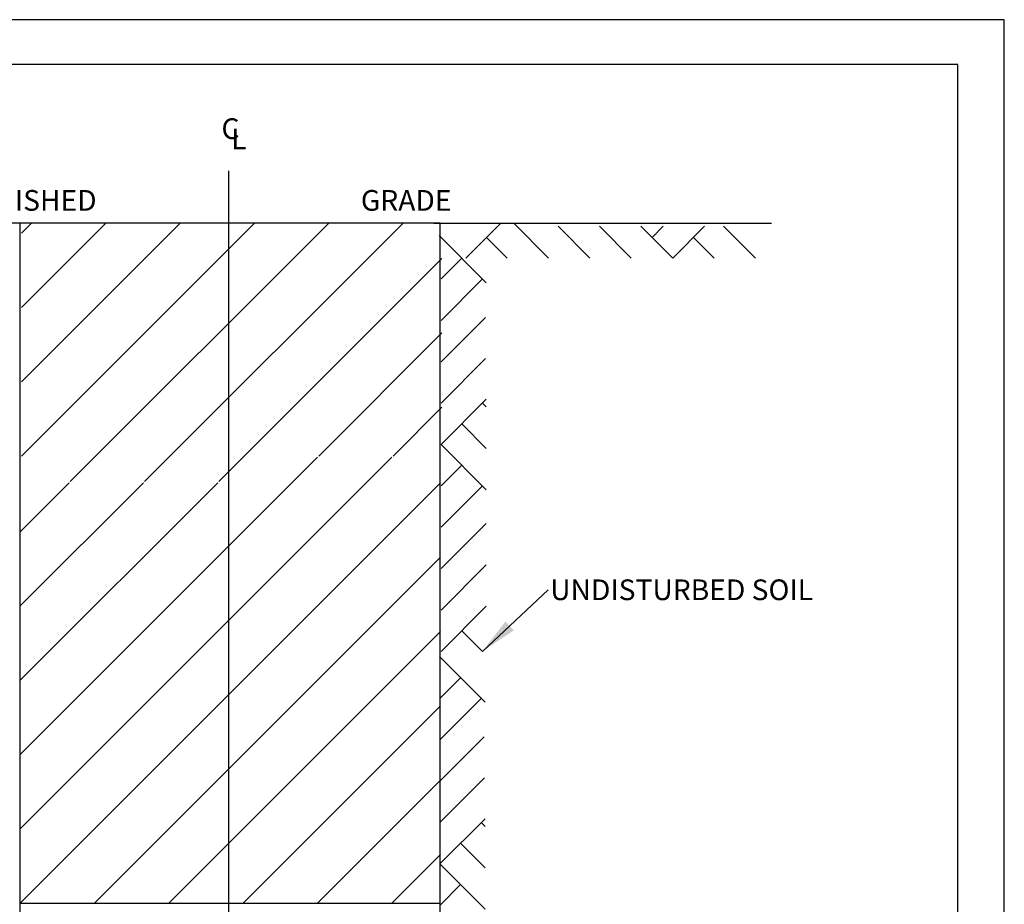
# Model space of a CAD drawing. Units: feet. Extents: x 1 to 9.5, y 1 to 12.
# Drawn here: x 4.7 to 9.5, y 7.7 to 12 of the extents above; entities that cross this region are included whole.
import ezdxf
from ezdxf.enums import TextEntityAlignment as Align

# ---------------------------------------------------------------- set-up
doc = ezdxf.new("R2010")
doc.units = ezdxf.units.FT
doc.header["$LTSCALE"] = 100
doc.header["$MEASUREMENT"] = 0
doc.linetypes.add('ACAD_ISO03W100', pattern=[30, 12, -18])
for name, color, linetype in [('OUTLINE', 254, 'ACAD_ISO03W100'), ('U', 1, 'Continuous'), ('U3', 1, 'Continuous')]:
    doc.layers.add(name, color=color, linetype=linetype)
doc.styles.get("Standard").update_dxf_attribs({"font": 'stylu.ttf', "height": 0.1})
doc.dimstyles.get("Standard").update_dxf_attribs({"dimtxt": 0.18, "dimasz": 0.18, "dimexe": 0.18, "dimexo": 0.0625, "dimgap": 0.09, "dimtad": 0, "dimtih": 1, "dimtoh": 1, "dimdec": 4, "dimzin": 0, "dimdsep": 46, "dimtxsty": 'Standard', "dimcen": 0.09, "dimadec": 0, "dimazin": 0, "dimtfac": 1, "dimtdec": 4, "dimtofl": 0, "dimtmove": 0, "dimatfit": 3, "dimfxl": 1, "dimtolj": 1, "dimtzin": 0, "dimarcsym": 0})

msp = doc.modelspace()

# ---------------------------------------------------------------- linework, layer by layer
at = {"layer": 'OUTLINE'}
for p, q in [((9.5, 12), (1, 12)), ((9.5, 1), (9.5, 12))]:
    msp.add_line(p, q, dxfattribs=at)
at = {"layer": 'U', "color": 7, "linetype": 'Continuous'}
for points in [[(1.8863, 11.7832), (1.8863, 1.1703), (9.2748, 1.1703), (9.2748, 11.7832), (1.8863, 11.7832)], [(6.7736, 11.017), (3.0204, 11.017)], [(6.7434, 11.017), (8.3757, 11.017)]]:
    msp.add_lwpolyline(points, dxfattribs=at)
at = {"layer": 'U3', "color": 7, "linetype": 'Continuous'}
for points in [[(5.753, 11.017), (5.753, 11.2694)], [(4.7434, 11.017), (4.7434, 6.188), (6.7736, 6.188), (6.7736, 11.017)], [(4.7521, 10.251), (5.5181, 11.017)], [(5.1591, 11.017), (4.7521, 10.6101)], [(4.7521, 10.9691), (4.8001, 11.017)], [(5.8771, 11.017), (4.7521, 9.892)], [(4.9875, 9.7684), (6.2362, 11.017)], [(6.5952, 11.017), (5.3465, 9.7684)], [(5.753, 7.2905), (5.753, 11.017)], [(7.0669, 11.017), (6.8984, 10.8485)], [(7.2982, 10.8485), (7.1296, 11.017)], [(7.4981, 10.8485), (7.3442, 11.0024)], [(7.6979, 10.8485), (7.5441, 11.0024)], [(7.8978, 10.8485), (7.744, 11.0024)], [(7.7979, 10.9484), (7.8518, 11.0024)], [(7.8978, 10.8485), (8.0517, 11.0024)], [(8.1438, 11.0024), (8.2976, 10.8485)], [(6.997, 10.7288), (6.7689, 10.9569)], [(7.0983, 10.8485), (6.9983, 10.9484)], [(7.9978, 10.9484), (8.0977, 10.8485)], [(6.7785, 10.7475), (6.8784, 10.8474)], [(5.7056, 9.7684), (6.783, 10.8459)], [(6.7785, 10.5476), (6.9783, 10.7474)], [(6.7785, 10.3477), (6.9928, 10.562)], [(6.783, 10.4869), (6.1882, 9.892)], [(6.7785, 10.1478), (6.9942, 10.3635)], [(6.7785, 9.9479), (6.997, 10.1664)], [(6.9783, 10.1478), (6.997, 10.1292)], [(6.5472, 9.892), (6.783, 10.1278)], [(6.8784, 10.0478), (6.997, 9.9293)], [(6.7785, 9.9479), (6.997, 9.7294)], [(4.7457, 8.0907), (6.5412, 9.8862)], [(6.1822, 9.8862), (4.7457, 8.4497)], [(6.8784, 9.8479), (6.7785, 9.748)], [(6.7766, 9.7626), (4.7457, 7.7317)], [(4.7457, 8.8087), (5.6996, 9.7626)], [(5.3405, 9.7626), (4.7457, 9.1677)], [(4.7457, 9.5267), (4.9815, 9.7626)], [(6.9783, 9.748), (6.7785, 9.5481)], [(6.997, 9.5667), (6.7785, 9.3482)], [(5.1047, 7.7317), (6.7766, 9.4035)], [(6.997, 9.3668), (6.7785, 9.1483)], [(6.997, 9.1669), (6.7785, 8.9484)], [(6.7766, 9.0445), (5.4637, 7.7317)], [(6.9783, 8.9484), (6.8784, 9.0484)], [(6.9918, 8.7024), (6.7707, 8.9236)], [(6.7733, 8.721), (6.8732, 8.821)], [(6.7733, 8.5212), (6.9732, 8.721)], [(5.8228, 7.7317), (6.7766, 8.6855)], [(6.7733, 8.3213), (6.9876, 8.5356)], [(6.7766, 8.3265), (6.1818, 7.7317)], [(6.7733, 8.1214), (6.989, 8.3371)], [(6.7733, 7.9215), (6.9918, 8.14)], [(6.9732, 8.1214), (6.9918, 8.1028)], [(6.8732, 8.0214), (6.9918, 7.9029)], [(6.5408, 7.7317), (6.7766, 7.9675)], [(6.7733, 7.9215), (6.9918, 7.703)], [(6.8732, 7.8215), (6.7733, 7.7216)], [(4.7457, 7.7317), (6.7733, 7.7317)]]:
    msp.add_lwpolyline(points, dxfattribs=at)

# ---------------------------------------------------------------- texts
at = {"layer": 'U', "color": 7}
for s, p in [('C', (5.7612, 11.4236)), ('L', (5.8021, 11.3742)), ('FINISHED', (4.8101, 11.0771)), ('GRADE', (6.6101, 11.0771))]:
    msp.add_text(s, height=0.1, dxfattribs=at).set_placement(p, align=Align.CENTER)
msp.add_text('UNDISTURBED SOIL', height=0.1, dxfattribs=at).set_placement((7.306, 9.196))

# ---------------------------------------------------------------- leaders
msp.add_leader([(6.9783, 8.9484), (7.2965, 9.2461)], dimstyle='Standard')

doc.saveas('drawing.dxf')
